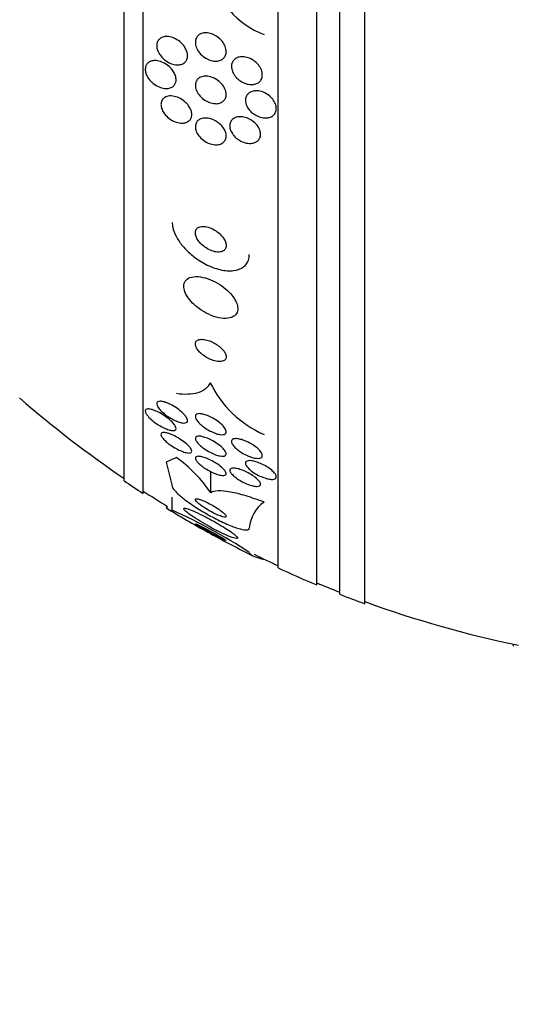
# Model space of a CAD drawing. Units: millimetres. Extents: x 0 to 1410, y 0 to 1604.
# Drawn here: x 1009 to 1022, y 874 to 900 of the extents above; entities that cross this region are included whole.
import ezdxf
from ezdxf import colors
from ezdxf.entities.mleader import LeaderData, LeaderLine
from ezdxf.math import Vec2, Vec3

# ---------------------------------------------------------------- set-up
doc = ezdxf.new("R2010")
doc.units = ezdxf.units.MM
doc.layers.add('DV2_Défaut', color=7, linetype='Continuous')
doc.layers.add('Défaut', color=7, linetype='Continuous')

# ---------------------------------------------------------------- blocks, each defined once
blk = doc.blocks.new('_DOT')
at = {"color": 0}
blk.add_line((0, 0), (-1, 0), dxfattribs=at)
at = {"color": 0, "const_width": 0.333}
blk.add_lwpolyline([(-0.1665, 0, 1), (0.1665, 0, 1)], format="xyb", close=True, dxfattribs=at)
blk = doc.blocks.new('SE1')
at = {"layer": 'DV2_Défaut', "color": 7, "linetype": 'Continuous'}
for p, q in [((1018.306, 884.467), (1018.306, 938.134)), ((1017.656, 884.713), (1017.656, 937.889)), ((1017.056, 884.955), (1017.056, 937.647)), ((1016.056, 885.395), (1016.056, 937.207)), ((1012.556, 887.325), (1012.556, 935.277)), ((1012.056, 887.656), (1012.056, 934.946)), ((1013.152, 888.135), (1013.306, 887.519)), ((1014.306, 887.345), (1014.306, 887.893)), ((1013.306, 886.891), (1013.306, 887.233)), ((1015.687, 885.616), (1015.687, 885.625)), ((1022.156, 883.418), (1022.156, 883.365))]:
    blk.add_line(p, q, dxfattribs=at)
for centre, radius, start, end in [((1016.513, 901.357), 2.288, 193.9291, 248.8604), ((1016.807, 891.418), 2.796, 205.8975, 246.4028), ((1028.056, 911.301), 28.5, 228.9717, 235.8471), ((1011.208, 885.217), 3.758, 34.4736, 54.0002), ((1028.056, 911.301), 28.55, 235.9151, 237.1182), ((1028.056, 911.301), 28.5, 237.0532, 238.5452), ((1016.223, 886.354), 0.92, 125.6002, 175.4947), ((1028.056, 911.301), 28.55, 238.6484, 241.1903), ((1007.388, 873.698), 14.46, 56.7968, 65.8386), ((1028.056, 911.301), 28.55, 241.1903, 243.6772), ((1028.056, 911.301), 28.5, 243.7117, 245.0989), ((1028.056, 911.301), 28.55, 245.1455, 247.3383), ((1028.056, 911.301), 28.5, 247.2963, 248.5978), ((1028.056, 911.301), 28.55, 248.6371, 250.0313), ((1028.056, 911.301), 28.5, 249.9948, 258.3368)]:
    blk.add_arc(centre, radius, start, end, dxfattribs=at)
for centre, major_axis, start_param, end_param in [((1028.056, 887.547), (-15.463, 0), -0.327863, -0.269604), ((1001.306, 887.233), (-12, 0), -3.302161, -3.28434)]:
    blk.add_ellipse(centre, major_axis=major_axis, ratio=0.142786, start_param=start_param, end_param=end_param, dxfattribs=at)
for points, knots in [([(1013.009, 898.667), (1012.982, 898.702), (1012.958, 898.74), (1012.94, 898.78), (1012.922, 898.819), (1012.91, 898.861), (1012.906, 898.9), (1012.902, 898.936), (1012.904, 898.971), (1012.912, 899.003), (1012.92, 899.032), (1012.933, 899.059), (1012.951, 899.082), (1012.969, 899.105), (1012.992, 899.124), (1013.018, 899.138), (1013.047, 899.154), (1013.08, 899.164), (1013.115, 899.169), (1013.155, 899.174), (1013.198, 899.172), (1013.242, 899.164), (1013.291, 899.155), (1013.341, 899.137), (1013.39, 899.112), (1013.441, 899.085), (1013.491, 899.05), (1013.535, 899.009), (1013.577, 898.97), (1013.616, 898.923), (1013.644, 898.873), (1013.665, 898.838), (1013.682, 898.799), (1013.692, 898.761), (1013.702, 898.723), (1013.706, 898.685), (1013.703, 898.65), (1013.7, 898.617), (1013.691, 898.586), (1013.677, 898.56), (1013.664, 898.534), (1013.645, 898.511), (1013.623, 898.493), (1013.598, 898.473), (1013.57, 898.458), (1013.539, 898.449), (1013.504, 898.439), (1013.465, 898.435), (1013.425, 898.437), (1013.38, 898.439), (1013.332, 898.449), (1013.285, 898.466), (1013.234, 898.485), (1013.182, 898.513), (1013.135, 898.547), (1013.089, 898.581), (1013.046, 898.622), (1013.009, 898.667)], [0, 0, 0, 0, 0.049061, 0.049061, 0.049061, 0.098474, 0.098474, 0.098474, 0.143368, 0.143368, 0.143368, 0.18563, 0.18563, 0.18563, 0.229671, 0.229671, 0.229671, 0.278831, 0.278831, 0.278831, 0.33525, 0.33525, 0.33525, 0.398987, 0.398987, 0.398987, 0.466525, 0.466525, 0.466525, 0.530937, 0.530937, 0.530937, 0.57734, 0.57734, 0.57734, 0.623978, 0.623978, 0.623978, 0.66695, 0.66695, 0.66695, 0.709836, 0.709836, 0.709836, 0.756328, 0.756328, 0.756328, 0.80909, 0.80909, 0.80909, 0.86935, 0.86935, 0.86935, 0.935592, 0.935592, 0.935592, 1, 1, 1, 1]), ([(1014.038, 899.238), (1014.074, 899.256), (1014.116, 899.265), (1014.159, 899.267), (1014.202, 899.269), (1014.248, 899.264), (1014.294, 899.251), (1014.343, 899.238), (1014.393, 899.216), (1014.44, 899.188), (1014.489, 899.159), (1014.535, 899.121), (1014.574, 899.079), (1014.612, 899.038), (1014.644, 898.992), (1014.667, 898.944), (1014.687, 898.902), (1014.7, 898.858), (1014.705, 898.815), (1014.709, 898.778), (1014.706, 898.742), (1014.697, 898.709), (1014.688, 898.678), (1014.674, 898.65), (1014.655, 898.626), (1014.636, 898.602), (1014.611, 898.582), (1014.584, 898.567), (1014.554, 898.551), (1014.519, 898.54), (1014.483, 898.535), (1014.443, 898.53), (1014.4, 898.532), (1014.356, 898.54), (1014.308, 898.549), (1014.259, 898.566), (1014.211, 898.59), (1014.162, 898.616), (1014.114, 898.649), (1014.071, 898.689), (1014.03, 898.727), (1013.993, 898.772), (1013.965, 898.82), (1013.941, 898.863), (1013.922, 898.909), (1013.913, 898.954), (1013.905, 898.992), (1013.904, 899.031), (1013.91, 899.067), (1013.916, 899.099), (1013.927, 899.129), (1013.944, 899.155), (1013.96, 899.181), (1013.982, 899.203), (1014.007, 899.22), (1014.017, 899.227), (1014.027, 899.233), (1014.038, 899.238)], [0, 0, 0, 0, 0.058278, 0.058278, 0.058278, 0.116254, 0.116254, 0.116254, 0.179567, 0.179567, 0.179567, 0.244928, 0.244928, 0.244928, 0.306373, 0.306373, 0.306373, 0.359916, 0.359916, 0.359916, 0.406623, 0.406623, 0.406623, 0.450571, 0.450571, 0.450571, 0.495731, 0.495731, 0.495731, 0.545092, 0.545092, 0.545092, 0.600554, 0.600554, 0.600554, 0.662259, 0.662259, 0.662259, 0.72748, 0.72748, 0.72748, 0.790642, 0.790642, 0.790642, 0.846527, 0.846527, 0.846527, 0.894613, 0.894613, 0.894613, 0.938629, 0.938629, 0.938629, 0.982915, 0.982915, 0.982915, 1, 1, 1, 1]), ([(1012.641, 898.173), (1012.625, 898.207), (1012.615, 898.243), (1012.61, 898.277), (1012.605, 898.311), (1012.606, 898.345), (1012.612, 898.375), (1012.618, 898.404), (1012.63, 898.431), (1012.646, 898.453), (1012.663, 898.477), (1012.684, 898.496), (1012.709, 898.511), (1012.737, 898.528), (1012.769, 898.539), (1012.803, 898.544), (1012.842, 898.551), (1012.885, 898.55), (1012.928, 898.542), (1012.977, 898.534), (1013.028, 898.517), (1013.078, 898.493), (1013.129, 898.468), (1013.181, 898.434), (1013.227, 898.393), (1013.27, 898.355), (1013.31, 898.309), (1013.34, 898.26), (1013.362, 898.225), (1013.379, 898.188), (1013.391, 898.151), (1013.402, 898.114), (1013.408, 898.076), (1013.406, 898.042), (1013.405, 898.009), (1013.398, 897.979), (1013.386, 897.953), (1013.374, 897.926), (1013.356, 897.903), (1013.336, 897.885), (1013.313, 897.865), (1013.285, 897.85), (1013.255, 897.84), (1013.221, 897.828), (1013.183, 897.823), (1013.144, 897.824), (1013.099, 897.825), (1013.051, 897.834), (1013.004, 897.85), (1012.952, 897.868), (1012.9, 897.895), (1012.851, 897.928), (1012.802, 897.962), (1012.756, 898.004), (1012.717, 898.051), (1012.686, 898.089), (1012.66, 898.131), (1012.641, 898.173)], [0, 0, 0, 0, 0.042811, 0.042811, 0.042811, 0.08573, 0.08573, 0.08573, 0.12753, 0.12753, 0.12753, 0.171421, 0.171421, 0.171421, 0.220764, 0.220764, 0.220764, 0.277719, 0.277719, 0.277719, 0.342248, 0.342248, 0.342248, 0.410498, 0.410498, 0.410498, 0.475064, 0.475064, 0.475064, 0.520757, 0.520757, 0.520757, 0.566677, 0.566677, 0.566677, 0.609089, 0.609089, 0.609089, 0.651678, 0.651678, 0.651678, 0.698176, 0.698176, 0.698176, 0.751277, 0.751277, 0.751277, 0.812194, 0.812194, 0.812194, 0.879221, 0.879221, 0.879221, 0.946512, 0.946512, 0.946512, 1, 1, 1, 1]), ([(1015.011, 898.071), (1014.975, 898.103), (1014.943, 898.139), (1014.917, 898.179), (1014.891, 898.218), (1014.87, 898.261), (1014.858, 898.303), (1014.847, 898.342), (1014.842, 898.382), (1014.845, 898.419), (1014.848, 898.453), (1014.857, 898.485), (1014.872, 898.514), (1014.886, 898.542), (1014.906, 898.566), (1014.93, 898.586), (1014.956, 898.607), (1014.986, 898.623), (1015.019, 898.633), (1015.055, 898.644), (1015.095, 898.649), (1015.136, 898.648), (1015.182, 898.646), (1015.229, 898.637), (1015.276, 898.622), (1015.325, 898.605), (1015.375, 898.58), (1015.42, 898.549), (1015.465, 898.518), (1015.507, 898.479), (1015.542, 898.436), (1015.574, 898.397), (1015.601, 898.352), (1015.619, 898.307), (1015.634, 898.267), (1015.643, 898.226), (1015.644, 898.186), (1015.645, 898.151), (1015.64, 898.116), (1015.628, 898.085), (1015.617, 898.055), (1015.599, 898.029), (1015.578, 898.006), (1015.555, 897.983), (1015.528, 897.965), (1015.497, 897.952), (1015.464, 897.937), (1015.426, 897.929), (1015.387, 897.927), (1015.344, 897.924), (1015.298, 897.929), (1015.253, 897.94), (1015.204, 897.953), (1015.155, 897.973), (1015.108, 898), (1015.074, 898.02), (1015.041, 898.044), (1015.011, 898.071)], [0, 0, 0, 0, 0.053942, 0.053942, 0.053942, 0.108208, 0.108208, 0.108208, 0.157862, 0.157862, 0.157862, 0.203632, 0.203632, 0.203632, 0.249122, 0.249122, 0.249122, 0.29744, 0.29744, 0.29744, 0.350694, 0.350694, 0.350694, 0.409556, 0.409556, 0.409556, 0.472446, 0.472446, 0.472446, 0.535293, 0.535293, 0.535293, 0.593378, 0.593378, 0.593378, 0.644745, 0.644745, 0.644745, 0.691304, 0.691304, 0.691304, 0.73661, 0.73661, 0.73661, 0.783892, 0.783892, 0.783892, 0.835506, 0.835506, 0.835506, 0.892624, 0.892624, 0.892624, 0.954499, 0.954499, 0.954499, 1, 1, 1, 1]), ([(1014.017, 898.106), (1014.051, 898.126), (1014.091, 898.138), (1014.133, 898.143), (1014.175, 898.147), (1014.221, 898.144), (1014.266, 898.135), (1014.316, 898.124), (1014.366, 898.105), (1014.415, 898.08), (1014.464, 898.053), (1014.512, 898.019), (1014.554, 897.979), (1014.593, 897.941), (1014.628, 897.897), (1014.654, 897.852), (1014.676, 897.812), (1014.693, 897.769), (1014.701, 897.727), (1014.708, 897.691), (1014.708, 897.655), (1014.702, 897.622), (1014.697, 897.591), (1014.685, 897.562), (1014.669, 897.538), (1014.652, 897.512), (1014.63, 897.491), (1014.604, 897.475), (1014.576, 897.457), (1014.543, 897.444), (1014.509, 897.437), (1014.47, 897.43), (1014.427, 897.429), (1014.384, 897.434), (1014.336, 897.441), (1014.286, 897.455), (1014.238, 897.476), (1014.188, 897.499), (1014.138, 897.529), (1014.093, 897.566), (1014.051, 897.602), (1014.011, 897.644), (1013.98, 897.69), (1013.953, 897.73), (1013.932, 897.774), (1013.919, 897.818), (1013.909, 897.855), (1013.904, 897.894), (1013.907, 897.929), (1013.91, 897.961), (1013.918, 897.991), (1013.932, 898.018), (1013.946, 898.045), (1013.965, 898.068), (1013.988, 898.086), (1013.997, 898.094), (1014.007, 898.1), (1014.017, 898.106)], [0, 0, 0, 0, 0.058654, 0.058654, 0.058654, 0.117017, 0.117017, 0.117017, 0.18053, 0.18053, 0.18053, 0.245685, 0.245685, 0.245685, 0.306578, 0.306578, 0.306578, 0.359573, 0.359573, 0.359573, 0.406029, 0.406029, 0.406029, 0.450038, 0.450038, 0.450038, 0.495478, 0.495478, 0.495478, 0.545249, 0.545249, 0.545249, 0.601143, 0.601143, 0.601143, 0.66313, 0.66313, 0.66313, 0.728282, 0.728282, 0.728282, 0.790975, 0.790975, 0.790975, 0.846267, 0.846267, 0.846267, 0.894004, 0.894004, 0.894004, 0.938008, 0.938008, 0.938008, 0.982533, 0.982533, 0.982533, 1, 1, 1, 1]), ([(1015.379, 897.749), (1015.419, 897.762), (1015.465, 897.767), (1015.512, 897.764), (1015.558, 897.761), (1015.607, 897.751), (1015.654, 897.734), (1015.704, 897.716), (1015.753, 897.69), (1015.798, 897.658), (1015.841, 897.627), (1015.881, 897.588), (1015.914, 897.547), (1015.944, 897.508), (1015.969, 897.466), (1015.984, 897.423), (1015.999, 897.385), (1016.006, 897.346), (1016.006, 897.309), (1016.006, 897.274), (1016, 897.241), (1015.988, 897.212), (1015.976, 897.182), (1015.958, 897.156), (1015.935, 897.135), (1015.912, 897.112), (1015.883, 897.095), (1015.851, 897.082), (1015.816, 897.069), (1015.777, 897.061), (1015.737, 897.06), (1015.693, 897.059), (1015.646, 897.065), (1015.599, 897.078), (1015.55, 897.091), (1015.5, 897.113), (1015.454, 897.141), (1015.408, 897.169), (1015.364, 897.204), (1015.327, 897.244), (1015.293, 897.282), (1015.263, 897.324), (1015.243, 897.367), (1015.224, 897.406), (1015.212, 897.447), (1015.208, 897.486), (1015.204, 897.522), (1015.207, 897.557), (1015.216, 897.588), (1015.225, 897.619), (1015.239, 897.647), (1015.259, 897.67), (1015.279, 897.695), (1015.305, 897.715), (1015.334, 897.73), (1015.348, 897.738), (1015.363, 897.744), (1015.379, 897.749)], [0, 0, 0, 0, 0.060373, 0.060373, 0.060373, 0.120589, 0.120589, 0.120589, 0.183308, 0.183308, 0.183308, 0.244569, 0.244569, 0.244569, 0.300498, 0.300498, 0.300498, 0.35041, 0.35041, 0.35041, 0.396745, 0.396745, 0.396745, 0.442848, 0.442848, 0.442848, 0.491561, 0.491561, 0.491561, 0.544825, 0.544825, 0.544825, 0.603254, 0.603254, 0.603254, 0.665416, 0.665416, 0.665416, 0.727594, 0.727594, 0.727594, 0.785393, 0.785393, 0.785393, 0.836868, 0.836868, 0.836868, 0.883739, 0.883739, 0.883739, 0.929413, 0.929413, 0.929413, 0.977043, 0.977043, 0.977043, 1, 1, 1, 1]), ([(1013.2, 897.625), (1013.251, 897.635), (1013.308, 897.633), (1013.366, 897.62), (1013.416, 897.609), (1013.468, 897.589), (1013.518, 897.562), (1013.568, 897.535), (1013.618, 897.499), (1013.661, 897.457), (1013.694, 897.425), (1013.724, 897.389), (1013.749, 897.351), (1013.773, 897.312), (1013.792, 897.271), (1013.803, 897.231), (1013.812, 897.195), (1013.816, 897.159), (1013.813, 897.127), (1013.81, 897.096), (1013.802, 897.067), (1013.788, 897.043), (1013.775, 897.017), (1013.756, 896.995), (1013.733, 896.978), (1013.708, 896.959), (1013.678, 896.945), (1013.646, 896.936), (1013.61, 896.927), (1013.569, 896.924), (1013.527, 896.927), (1013.48, 896.931), (1013.43, 896.943), (1013.381, 896.962), (1013.329, 896.982), (1013.277, 897.011), (1013.229, 897.047), (1013.183, 897.082), (1013.14, 897.124), (1013.105, 897.17), (1013.08, 897.204), (1013.058, 897.24), (1013.043, 897.277), (1013.027, 897.314), (1013.017, 897.352), (1013.015, 897.388), (1013.012, 897.421), (1013.016, 897.452), (1013.024, 897.48), (1013.033, 897.508), (1013.047, 897.532), (1013.065, 897.553), (1013.085, 897.575), (1013.11, 897.593), (1013.137, 897.605), (1013.157, 897.614), (1013.178, 897.621), (1013.2, 897.625)], [0, 0, 0, 0, 0.075765, 0.075765, 0.075765, 0.140835, 0.140835, 0.140835, 0.207769, 0.207769, 0.207769, 0.258752, 0.258752, 0.258752, 0.310123, 0.310123, 0.310123, 0.355543, 0.355543, 0.355543, 0.398169, 0.398169, 0.398169, 0.442314, 0.442314, 0.442314, 0.491223, 0.491223, 0.491223, 0.547043, 0.547043, 0.547043, 0.610045, 0.610045, 0.610045, 0.677187, 0.677187, 0.677187, 0.741875, 0.741875, 0.741875, 0.788573, 0.788573, 0.788573, 0.835526, 0.835526, 0.835526, 0.87854, 0.87854, 0.87854, 0.921266, 0.921266, 0.921266, 0.967542, 0.967542, 0.967542, 1, 1, 1, 1]), ([(1014.02, 897.025), (1014.055, 897.043), (1014.096, 897.054), (1014.14, 897.057), (1014.183, 897.061), (1014.23, 897.056), (1014.277, 897.045), (1014.328, 897.033), (1014.38, 897.013), (1014.429, 896.985), (1014.478, 896.958), (1014.525, 896.923), (1014.566, 896.883), (1014.603, 896.846), (1014.635, 896.804), (1014.659, 896.76), (1014.68, 896.723), (1014.695, 896.683), (1014.702, 896.644), (1014.708, 896.61), (1014.708, 896.576), (1014.702, 896.546), (1014.696, 896.516), (1014.684, 896.489), (1014.668, 896.466), (1014.651, 896.441), (1014.628, 896.421), (1014.602, 896.405), (1014.573, 896.388), (1014.54, 896.376), (1014.503, 896.37), (1014.463, 896.364), (1014.419, 896.364), (1014.374, 896.371), (1014.325, 896.379), (1014.273, 896.395), (1014.224, 896.418), (1014.174, 896.441), (1014.124, 896.473), (1014.08, 896.511), (1014.039, 896.546), (1014.002, 896.588), (1013.973, 896.632), (1013.948, 896.67), (1013.929, 896.711), (1013.918, 896.752), (1013.908, 896.787), (1013.904, 896.822), (1013.907, 896.855), (1013.91, 896.885), (1013.919, 896.914), (1013.932, 896.939), (1013.947, 896.965), (1013.966, 896.987), (1013.989, 897.005), (1013.999, 897.012), (1014.009, 897.019), (1014.02, 897.025)], [0, 0, 0, 0, 0.060642, 0.060642, 0.060642, 0.121032, 0.121032, 0.121032, 0.185819, 0.185819, 0.185819, 0.250311, 0.250311, 0.250311, 0.308762, 0.308762, 0.308762, 0.35915, 0.35915, 0.35915, 0.404214, 0.404214, 0.404214, 0.448237, 0.448237, 0.448237, 0.494802, 0.494802, 0.494802, 0.54649, 0.54649, 0.54649, 0.604609, 0.604609, 0.604609, 0.668258, 0.668258, 0.668258, 0.733406, 0.733406, 0.733406, 0.79405, 0.79405, 0.79405, 0.846521, 0.846521, 0.846521, 0.892408, 0.892408, 0.892408, 0.936066, 0.936066, 0.936066, 0.981487, 0.981487, 0.981487, 1, 1, 1, 1]), ([(1014.986, 896.527), (1014.95, 896.556), (1014.916, 896.59), (1014.888, 896.626), (1014.86, 896.662), (1014.837, 896.702), (1014.821, 896.742), (1014.807, 896.779), (1014.8, 896.817), (1014.799, 896.852), (1014.798, 896.885), (1014.804, 896.917), (1014.815, 896.945), (1014.826, 896.974), (1014.844, 896.999), (1014.865, 897.02), (1014.888, 897.042), (1014.916, 897.059), (1014.947, 897.072), (1014.982, 897.085), (1015.021, 897.092), (1015.061, 897.094), (1015.106, 897.095), (1015.154, 897.088), (1015.201, 897.075), (1015.251, 897.061), (1015.302, 897.04), (1015.349, 897.011), (1015.396, 896.983), (1015.44, 896.947), (1015.477, 896.907), (1015.511, 896.871), (1015.541, 896.83), (1015.562, 896.787), (1015.58, 896.75), (1015.592, 896.71), (1015.597, 896.673), (1015.601, 896.638), (1015.599, 896.605), (1015.591, 896.574), (1015.583, 896.545), (1015.568, 896.517), (1015.55, 896.494), (1015.53, 896.47), (1015.505, 896.45), (1015.476, 896.435), (1015.445, 896.419), (1015.409, 896.408), (1015.371, 896.404), (1015.328, 896.399), (1015.283, 896.401), (1015.237, 896.41), (1015.188, 896.419), (1015.137, 896.437), (1015.089, 896.461), (1015.053, 896.48), (1015.018, 896.502), (1014.986, 896.527)], [0, 0, 0, 0, 0.052447, 0.052447, 0.052447, 0.105198, 0.105198, 0.105198, 0.153742, 0.153742, 0.153742, 0.199109, 0.199109, 0.199109, 0.244881, 0.244881, 0.244881, 0.294004, 0.294004, 0.294004, 0.348368, 0.348368, 0.348368, 0.408279, 0.408279, 0.408279, 0.47163, 0.47163, 0.47163, 0.533955, 0.533955, 0.533955, 0.590771, 0.590771, 0.590771, 0.640921, 0.640921, 0.640921, 0.686887, 0.686887, 0.686887, 0.732292, 0.732292, 0.732292, 0.78023, 0.78023, 0.78023, 0.832873, 0.832873, 0.832873, 0.891095, 0.891095, 0.891095, 0.953673, 0.953673, 0.953673, 1, 1, 1, 1]), ([(1013.306, 894.351), (1013.306, 894.312), (1013.311, 894.27), (1013.32, 894.228), (1013.335, 894.152), (1013.365, 894.072), (1013.406, 893.993), (1013.451, 893.908), (1013.508, 893.823), (1013.575, 893.744), (1013.65, 893.654), (1013.737, 893.569), (1013.831, 893.493), (1013.936, 893.408), (1014.051, 893.333), (1014.168, 893.272), (1014.293, 893.207), (1014.425, 893.157), (1014.55, 893.128), (1014.675, 893.099), (1014.798, 893.09), (1014.905, 893.104), (1015.003, 893.116), (1015.09, 893.148), (1015.157, 893.199), (1015.215, 893.243), (1015.259, 893.302), (1015.283, 893.371), (1015.298, 893.415), (1015.306, 893.465), (1015.306, 893.517)], [0, 0, 0, 0, 0.048657, 0.048657, 0.048657, 0.13658, 0.13658, 0.13658, 0.23174, 0.23174, 0.23174, 0.338935, 0.338935, 0.338935, 0.459639, 0.459639, 0.459639, 0.589737, 0.589737, 0.589737, 0.718804, 0.718804, 0.718804, 0.835334, 0.835334, 0.835334, 0.935678, 0.935678, 0.935678, 1, 1, 1, 1]), ([(1013.91, 894.043), (1013.916, 894.009), (1013.929, 893.973), (1013.948, 893.938), (1013.966, 893.903), (1013.991, 893.869), (1014.019, 893.836), (1014.049, 893.8), (1014.085, 893.767), (1014.123, 893.737), (1014.165, 893.703), (1014.211, 893.673), (1014.258, 893.65), (1014.309, 893.624), (1014.361, 893.605), (1014.411, 893.594), (1014.461, 893.583), (1014.51, 893.58), (1014.552, 893.586), (1014.59, 893.592), (1014.625, 893.606), (1014.651, 893.626), (1014.673, 893.644), (1014.689, 893.668), (1014.698, 893.696), (1014.706, 893.721), (1014.708, 893.75), (1014.704, 893.78), (1014.7, 893.81), (1014.691, 893.842), (1014.676, 893.873), (1014.661, 893.906), (1014.64, 893.94), (1014.615, 893.971), (1014.588, 894.007), (1014.555, 894.041), (1014.52, 894.071), (1014.481, 894.106), (1014.437, 894.137), (1014.392, 894.163), (1014.343, 894.191), (1014.292, 894.213), (1014.242, 894.228), (1014.191, 894.244), (1014.14, 894.251), (1014.095, 894.25), (1014.053, 894.249), (1014.014, 894.239), (1013.983, 894.222), (1013.956, 894.207), (1013.935, 894.185), (1013.922, 894.158), (1013.911, 894.134), (1013.906, 894.107), (1013.906, 894.077), (1013.907, 894.066), (1013.908, 894.055), (1013.91, 894.043)], [0, 0, 0, 0, 0.049438, 0.049438, 0.049438, 0.098582, 0.098582, 0.098582, 0.152374, 0.152374, 0.152374, 0.212915, 0.212915, 0.212915, 0.278049, 0.278049, 0.278049, 0.342567, 0.342567, 0.342567, 0.400677, 0.400677, 0.400677, 0.450592, 0.450592, 0.450592, 0.495318, 0.495318, 0.495318, 0.539218, 0.539218, 0.539218, 0.58587, 0.58587, 0.58587, 0.637832, 0.637832, 0.637832, 0.696356, 0.696356, 0.696356, 0.760394, 0.760394, 0.760394, 0.825679, 0.825679, 0.825679, 0.886059, 0.886059, 0.886059, 0.938034, 0.938034, 0.938034, 0.98351, 0.98351, 0.98351, 1, 1, 1, 1]), ([(1013.613, 892.632), (1013.623, 892.58), (1013.645, 892.524), (1013.677, 892.468), (1013.708, 892.413), (1013.749, 892.357), (1013.796, 892.305), (1013.846, 892.249), (1013.905, 892.195), (1013.967, 892.146), (1014.037, 892.091), (1014.113, 892.042), (1014.19, 892.002), (1014.275, 891.957), (1014.363, 891.921), (1014.448, 891.898), (1014.535, 891.873), (1014.622, 891.861), (1014.699, 891.863), (1014.771, 891.866), (1014.838, 891.882), (1014.889, 891.911), (1014.934, 891.937), (1014.969, 891.974), (1014.988, 892.02), (1015.005, 892.06), (1015.01, 892.108), (1015.004, 892.159), (1014.998, 892.206), (1014.981, 892.258), (1014.955, 892.31), (1014.93, 892.362), (1014.894, 892.416), (1014.852, 892.467), (1014.807, 892.523), (1014.753, 892.577), (1014.695, 892.626), (1014.63, 892.681), (1014.558, 892.732), (1014.485, 892.775), (1014.404, 892.823), (1014.318, 892.862), (1014.235, 892.891), (1014.147, 892.922), (1014.058, 892.942), (1013.978, 892.947), (1013.899, 892.953), (1013.826, 892.945), (1013.766, 892.923), (1013.713, 892.903), (1013.669, 892.87), (1013.642, 892.828), (1013.618, 892.791), (1013.606, 892.745), (1013.606, 892.695), (1013.607, 892.675), (1013.609, 892.653), (1013.613, 892.632)], [0, 0, 0, 0, 0.047117, 0.047117, 0.047117, 0.094005, 0.094005, 0.094005, 0.144303, 0.144303, 0.144303, 0.201097, 0.201097, 0.201097, 0.263879, 0.263879, 0.263879, 0.329154, 0.329154, 0.329154, 0.391123, 0.391123, 0.391123, 0.44551, 0.44551, 0.44551, 0.492882, 0.492882, 0.492882, 0.537069, 0.537069, 0.537069, 0.58204, 0.58204, 0.58204, 0.630839, 0.630839, 0.630839, 0.685485, 0.685485, 0.685485, 0.746396, 0.746396, 0.746396, 0.811302, 0.811302, 0.811302, 0.874964, 0.874964, 0.874964, 0.931863, 0.931863, 0.931863, 0.980749, 0.980749, 0.980749, 1, 1, 1, 1]), ([(1013.911, 891.162), (1013.918, 891.136), (1013.93, 891.107), (1013.948, 891.078), (1013.966, 891.05), (1013.989, 891.021), (1014.016, 890.993), (1014.044, 890.964), (1014.076, 890.936), (1014.11, 890.911), (1014.148, 890.882), (1014.189, 890.856), (1014.231, 890.834), (1014.277, 890.809), (1014.325, 890.789), (1014.372, 890.774), (1014.422, 890.758), (1014.471, 890.748), (1014.515, 890.746), (1014.559, 890.743), (1014.599, 890.748), (1014.63, 890.761), (1014.659, 890.772), (1014.681, 890.79), (1014.694, 890.814), (1014.705, 890.835), (1014.709, 890.861), (1014.705, 890.889), (1014.701, 890.914), (1014.691, 890.942), (1014.676, 890.97), (1014.661, 890.997), (1014.641, 891.026), (1014.617, 891.053), (1014.592, 891.082), (1014.562, 891.11), (1014.53, 891.136), (1014.494, 891.165), (1014.455, 891.191), (1014.416, 891.214), (1014.371, 891.24), (1014.324, 891.263), (1014.279, 891.28), (1014.229, 891.298), (1014.18, 891.311), (1014.135, 891.318), (1014.088, 891.324), (1014.044, 891.323), (1014.009, 891.315), (1013.975, 891.307), (1013.948, 891.292), (1013.93, 891.27), (1013.915, 891.252), (1013.906, 891.227), (1013.906, 891.2), (1013.906, 891.188), (1013.908, 891.175), (1013.911, 891.162)], [0, 0, 0, 0, 0.045298, 0.045298, 0.045298, 0.090439, 0.090439, 0.090439, 0.137849, 0.137849, 0.137849, 0.191133, 0.191133, 0.191133, 0.251107, 0.251107, 0.251107, 0.316002, 0.316002, 0.316002, 0.380836, 0.380836, 0.380836, 0.439676, 0.439676, 0.439676, 0.490252, 0.490252, 0.490252, 0.535261, 0.535261, 0.535261, 0.579073, 0.579073, 0.579073, 0.625359, 0.625359, 0.625359, 0.67677, 0.67677, 0.67677, 0.734706, 0.734706, 0.734706, 0.798375, 0.798375, 0.798375, 0.863795, 0.863795, 0.863795, 0.924832, 0.924832, 0.924832, 0.977553, 0.977553, 0.977553, 1, 1, 1, 1]), ([(1014.292, 890.197), (1014.263, 890.132), (1014.221, 890.079), (1014.112, 889.992), (1014.044, 889.958), (1013.815, 889.889), (1013.625, 889.884), (1013.414, 889.913)], [0, 0, 0, 0, 0.25, 0.25, 0.5, 0.5, 1, 1, 1, 1]), ([(1013.054, 889.431), (1013.02, 889.461), (1012.99, 889.493), (1012.966, 889.523), (1012.942, 889.554), (1012.923, 889.584), (1012.913, 889.61), (1012.904, 889.633), (1012.901, 889.654), (1012.906, 889.671), (1012.91, 889.686), (1012.92, 889.697), (1012.934, 889.705), (1012.949, 889.713), (1012.968, 889.717), (1012.991, 889.717), (1013.017, 889.717), (1013.046, 889.712), (1013.078, 889.705), (1013.114, 889.696), (1013.154, 889.682), (1013.195, 889.665), (1013.241, 889.645), (1013.29, 889.62), (1013.337, 889.592), (1013.389, 889.562), (1013.44, 889.527), (1013.487, 889.491), (1013.534, 889.455), (1013.577, 889.415), (1013.613, 889.377), (1013.639, 889.349), (1013.661, 889.32), (1013.676, 889.294), (1013.692, 889.267), (1013.702, 889.242), (1013.703, 889.221), (1013.705, 889.203), (1013.7, 889.187), (1013.69, 889.175), (1013.68, 889.164), (1013.665, 889.157), (1013.646, 889.153), (1013.625, 889.149), (1013.6, 889.149), (1013.572, 889.153), (1013.541, 889.158), (1013.506, 889.167), (1013.469, 889.179), (1013.427, 889.194), (1013.382, 889.213), (1013.338, 889.236), (1013.288, 889.262), (1013.237, 889.292), (1013.188, 889.325), (1013.141, 889.358), (1013.094, 889.394), (1013.054, 889.431)], [0, 0, 0, 0, 0.052701, 0.052701, 0.052701, 0.105841, 0.105841, 0.105841, 0.152957, 0.152957, 0.152957, 0.195601, 0.195601, 0.195601, 0.238587, 0.238587, 0.238587, 0.285662, 0.285662, 0.285662, 0.339424, 0.339424, 0.339424, 0.400814, 0.400814, 0.400814, 0.467687, 0.467687, 0.467687, 0.534028, 0.534028, 0.534028, 0.582913, 0.582913, 0.582913, 0.63213, 0.63213, 0.63213, 0.67626, 0.67626, 0.67626, 0.718699, 0.718699, 0.718699, 0.763539, 0.763539, 0.763539, 0.813817, 0.813817, 0.813817, 0.871385, 0.871385, 0.871385, 0.935897, 0.935897, 0.935897, 1, 1, 1, 1]), ([(1012.728, 889.512), (1012.764, 889.506), (1012.806, 889.494), (1012.85, 889.477), (1012.894, 889.459), (1012.941, 889.437), (1012.988, 889.412), (1013.039, 889.384), (1013.092, 889.351), (1013.141, 889.316), (1013.191, 889.281), (1013.239, 889.242), (1013.28, 889.203), (1013.31, 889.174), (1013.337, 889.145), (1013.358, 889.117), (1013.379, 889.089), (1013.394, 889.062), (1013.402, 889.039), (1013.408, 889.019), (1013.408, 889.002), (1013.402, 888.988), (1013.396, 888.976), (1013.385, 888.967), (1013.37, 888.962), (1013.353, 888.956), (1013.332, 888.954), (1013.308, 888.957), (1013.281, 888.959), (1013.249, 888.966), (1013.215, 888.976), (1013.177, 888.988), (1013.135, 889.005), (1013.092, 889.025), (1013.043, 889.048), (1012.993, 889.076), (1012.944, 889.106), (1012.892, 889.139), (1012.84, 889.176), (1012.794, 889.214), (1012.75, 889.251), (1012.709, 889.29), (1012.678, 889.327), (1012.655, 889.353), (1012.637, 889.379), (1012.624, 889.403), (1012.612, 889.426), (1012.606, 889.447), (1012.606, 889.464), (1012.607, 889.48), (1012.613, 889.493), (1012.625, 889.501), (1012.636, 889.51), (1012.652, 889.515), (1012.673, 889.516), (1012.689, 889.517), (1012.708, 889.516), (1012.728, 889.512)], [0, 0, 0, 0, 0.060805, 0.060805, 0.060805, 0.121272, 0.121272, 0.121272, 0.188067, 0.188067, 0.188067, 0.255807, 0.255807, 0.255807, 0.306119, 0.306119, 0.306119, 0.356828, 0.356828, 0.356828, 0.401518, 0.401518, 0.401518, 0.443517, 0.443517, 0.443517, 0.487284, 0.487284, 0.487284, 0.536147, 0.536147, 0.536147, 0.592332, 0.592332, 0.592332, 0.656115, 0.656115, 0.656115, 0.724201, 0.724201, 0.724201, 0.78943, 0.78943, 0.78943, 0.835371, 0.835371, 0.835371, 0.881568, 0.881568, 0.881568, 0.923865, 0.923865, 0.923865, 0.966056, 0.966056, 0.966056, 1, 1, 1, 1]), ([(1014.045, 889.113), (1014.012, 889.142), (1013.983, 889.173), (1013.961, 889.202), (1013.938, 889.231), (1013.921, 889.26), (1013.913, 889.286), (1013.905, 889.309), (1013.904, 889.33), (1013.91, 889.347), (1013.916, 889.362), (1013.927, 889.374), (1013.944, 889.382), (1013.96, 889.39), (1013.982, 889.395), (1014.007, 889.395), (1014.035, 889.395), (1014.066, 889.392), (1014.1, 889.384), (1014.138, 889.376), (1014.179, 889.362), (1014.221, 889.346), (1014.267, 889.327), (1014.316, 889.303), (1014.363, 889.277), (1014.413, 889.248), (1014.463, 889.216), (1014.508, 889.181), (1014.552, 889.147), (1014.593, 889.111), (1014.625, 889.075), (1014.654, 889.042), (1014.677, 889.01), (1014.691, 888.98), (1014.703, 888.955), (1014.708, 888.931), (1014.706, 888.912), (1014.703, 888.895), (1014.695, 888.88), (1014.681, 888.87), (1014.667, 888.86), (1014.648, 888.853), (1014.625, 888.851), (1014.6, 888.848), (1014.571, 888.849), (1014.54, 888.855), (1014.504, 888.861), (1014.466, 888.871), (1014.426, 888.885), (1014.381, 888.901), (1014.334, 888.922), (1014.288, 888.945), (1014.239, 888.971), (1014.188, 889.002), (1014.142, 889.035), (1014.108, 889.06), (1014.074, 889.086), (1014.045, 889.113)], [0, 0, 0, 0, 0.052707, 0.052707, 0.052707, 0.105781, 0.105781, 0.105781, 0.153774, 0.153774, 0.153774, 0.197904, 0.197904, 0.197904, 0.242333, 0.242333, 0.242333, 0.29042, 0.29042, 0.29042, 0.344413, 0.344413, 0.344413, 0.404936, 0.404936, 0.404936, 0.469884, 0.469884, 0.469884, 0.534102, 0.534102, 0.534102, 0.591969, 0.591969, 0.591969, 0.641833, 0.641833, 0.641833, 0.686665, 0.686665, 0.686665, 0.730741, 0.730741, 0.730741, 0.777574, 0.777574, 0.777574, 0.829669, 0.829669, 0.829669, 0.888219, 0.888219, 0.888219, 0.952122, 0.952122, 0.952122, 1, 1, 1, 1]), ([(1013.152, 888.667), (1013.122, 888.694), (1013.094, 888.721), (1013.072, 888.747), (1013.049, 888.773), (1013.033, 888.798), (1013.023, 888.82), (1013.014, 888.84), (1013.012, 888.857), (1013.016, 888.871), (1013.019, 888.883), (1013.028, 888.892), (1013.042, 888.898), (1013.056, 888.904), (1013.076, 888.906), (1013.098, 888.905), (1013.124, 888.903), (1013.154, 888.897), (1013.187, 888.888), (1013.224, 888.877), (1013.266, 888.862), (1013.308, 888.843), (1013.356, 888.822), (1013.407, 888.796), (1013.456, 888.768), (1013.508, 888.737), (1013.56, 888.703), (1013.608, 888.667), (1013.653, 888.633), (1013.695, 888.597), (1013.729, 888.563), (1013.758, 888.533), (1013.781, 888.503), (1013.796, 888.477), (1013.808, 888.456), (1013.815, 888.436), (1013.814, 888.42), (1013.813, 888.406), (1013.807, 888.394), (1013.795, 888.387), (1013.784, 888.379), (1013.767, 888.375), (1013.746, 888.374), (1013.723, 888.373), (1013.696, 888.377), (1013.665, 888.384), (1013.631, 888.392), (1013.592, 888.405), (1013.552, 888.421), (1013.506, 888.439), (1013.458, 888.463), (1013.41, 888.489), (1013.358, 888.517), (1013.306, 888.55), (1013.257, 888.585), (1013.22, 888.611), (1013.184, 888.639), (1013.152, 888.667)], [0, 0, 0, 0, 0.048977, 0.048977, 0.048977, 0.098294, 0.098294, 0.098294, 0.143233, 0.143233, 0.143233, 0.185671, 0.185671, 0.185671, 0.22994, 0.22994, 0.22994, 0.279322, 0.279322, 0.279322, 0.335888, 0.335888, 0.335888, 0.399612, 0.399612, 0.399612, 0.466928, 0.466928, 0.466928, 0.531003, 0.531003, 0.531003, 0.586174, 0.586174, 0.586174, 0.632811, 0.632811, 0.632811, 0.675569, 0.675569, 0.675569, 0.719102, 0.719102, 0.719102, 0.76686, 0.76686, 0.76686, 0.821221, 0.821221, 0.821221, 0.882915, 0.882915, 0.882915, 0.949628, 0.949628, 0.949628, 1, 1, 1, 1]), ([(1014.041, 888.559), (1014.01, 888.586), (1013.982, 888.614), (1013.96, 888.641), (1013.938, 888.667), (1013.922, 888.693), (1013.914, 888.716), (1013.906, 888.737), (1013.904, 888.755), (1013.909, 888.77), (1013.914, 888.784), (1013.925, 888.794), (1013.941, 888.801), (1013.956, 888.808), (1013.978, 888.811), (1014.003, 888.811), (1014.03, 888.81), (1014.062, 888.806), (1014.096, 888.797), (1014.134, 888.788), (1014.176, 888.774), (1014.219, 888.756), (1014.266, 888.737), (1014.316, 888.713), (1014.364, 888.686), (1014.415, 888.658), (1014.465, 888.625), (1014.51, 888.592), (1014.554, 888.559), (1014.594, 888.525), (1014.626, 888.491), (1014.654, 888.461), (1014.677, 888.432), (1014.691, 888.405), (1014.702, 888.382), (1014.708, 888.361), (1014.706, 888.344), (1014.704, 888.329), (1014.697, 888.316), (1014.684, 888.307), (1014.67, 888.298), (1014.652, 888.293), (1014.629, 888.291), (1014.605, 888.289), (1014.576, 888.292), (1014.544, 888.298), (1014.509, 888.304), (1014.469, 888.316), (1014.429, 888.331), (1014.383, 888.347), (1014.335, 888.368), (1014.288, 888.393), (1014.238, 888.419), (1014.187, 888.45), (1014.14, 888.482), (1014.105, 888.506), (1014.071, 888.533), (1014.041, 888.559)], [0, 0, 0, 0, 0.050511, 0.050511, 0.050511, 0.101341, 0.101341, 0.101341, 0.14796, 0.14796, 0.14796, 0.191884, 0.191884, 0.191884, 0.237056, 0.237056, 0.237056, 0.286535, 0.286535, 0.286535, 0.342218, 0.342218, 0.342218, 0.404128, 0.404128, 0.404128, 0.469347, 0.469347, 0.469347, 0.532281, 0.532281, 0.532281, 0.588018, 0.588018, 0.588018, 0.636264, 0.636264, 0.636264, 0.68061, 0.68061, 0.68061, 0.725184, 0.725184, 0.725184, 0.77322, 0.77322, 0.77322, 0.826928, 0.826928, 0.826928, 0.887012, 0.887012, 0.887012, 0.951611, 0.951611, 0.951611, 1, 1, 1, 1]), ([(1015.007, 888.455), (1014.972, 888.483), (1014.94, 888.512), (1014.914, 888.54), (1014.889, 888.569), (1014.869, 888.598), (1014.857, 888.624), (1014.846, 888.647), (1014.842, 888.669), (1014.846, 888.687), (1014.849, 888.704), (1014.858, 888.718), (1014.873, 888.727), (1014.888, 888.737), (1014.908, 888.743), (1014.933, 888.746), (1014.958, 888.748), (1014.989, 888.747), (1015.022, 888.741), (1015.059, 888.735), (1015.099, 888.725), (1015.14, 888.711), (1015.186, 888.696), (1015.234, 888.676), (1015.28, 888.653), (1015.329, 888.628), (1015.379, 888.599), (1015.424, 888.569), (1015.469, 888.538), (1015.511, 888.505), (1015.545, 888.472), (1015.577, 888.441), (1015.603, 888.41), (1015.62, 888.381), (1015.635, 888.355), (1015.644, 888.331), (1015.644, 888.311), (1015.645, 888.292), (1015.639, 888.276), (1015.627, 888.264), (1015.615, 888.252), (1015.598, 888.244), (1015.576, 888.239), (1015.553, 888.234), (1015.525, 888.234), (1015.494, 888.237), (1015.46, 888.24), (1015.423, 888.248), (1015.384, 888.259), (1015.34, 888.271), (1015.294, 888.289), (1015.249, 888.309), (1015.2, 888.331), (1015.15, 888.358), (1015.104, 888.387), (1015.07, 888.408), (1015.037, 888.431), (1015.007, 888.455)], [0, 0, 0, 0, 0.053714, 0.053714, 0.053714, 0.10775, 0.10775, 0.10775, 0.157235, 0.157235, 0.157235, 0.202944, 0.202944, 0.202944, 0.248478, 0.248478, 0.248478, 0.296917, 0.296917, 0.296917, 0.350337, 0.350337, 0.350337, 0.409354, 0.409354, 0.409354, 0.472312, 0.472312, 0.472312, 0.535081, 0.535081, 0.535081, 0.592975, 0.592975, 0.592975, 0.644159, 0.644159, 0.644159, 0.690628, 0.690628, 0.690628, 0.735951, 0.735951, 0.735951, 0.783332, 0.783332, 0.783332, 0.8351, 0.8351, 0.8351, 0.89238, 0.89238, 0.89238, 0.954359, 0.954359, 0.954359, 1, 1, 1, 1]), ([(1014.06, 888.048), (1014.027, 888.074), (1013.997, 888.1), (1013.974, 888.126), (1013.95, 888.151), (1013.931, 888.176), (1013.919, 888.197), (1013.909, 888.217), (1013.905, 888.235), (1013.907, 888.249), (1013.909, 888.262), (1013.917, 888.273), (1013.93, 888.279), (1013.943, 888.286), (1013.962, 888.289), (1013.985, 888.289), (1014.01, 888.289), (1014.04, 888.285), (1014.073, 888.277), (1014.11, 888.268), (1014.151, 888.255), (1014.193, 888.238), (1014.24, 888.22), (1014.29, 888.197), (1014.339, 888.171), (1014.39, 888.144), (1014.441, 888.113), (1014.488, 888.081), (1014.533, 888.05), (1014.576, 888.017), (1014.61, 887.984), (1014.641, 887.956), (1014.666, 887.928), (1014.682, 887.903), (1014.697, 887.881), (1014.705, 887.861), (1014.706, 887.845), (1014.707, 887.83), (1014.702, 887.817), (1014.692, 887.809), (1014.681, 887.8), (1014.665, 887.795), (1014.645, 887.793), (1014.623, 887.791), (1014.596, 887.793), (1014.566, 887.798), (1014.532, 887.805), (1014.494, 887.815), (1014.454, 887.829), (1014.409, 887.845), (1014.362, 887.865), (1014.314, 887.889), (1014.263, 887.914), (1014.211, 887.943), (1014.163, 887.975), (1014.127, 887.998), (1014.091, 888.023), (1014.06, 888.048)], [0, 0, 0, 0, 0.049819, 0.049819, 0.049819, 0.099943, 0.099943, 0.099943, 0.14609, 0.14609, 0.14609, 0.189887, 0.189887, 0.189887, 0.235237, 0.235237, 0.235237, 0.285136, 0.285136, 0.285136, 0.341381, 0.341381, 0.341381, 0.403802, 0.403802, 0.403802, 0.469192, 0.469192, 0.469192, 0.531776, 0.531776, 0.531776, 0.58685, 0.58685, 0.58685, 0.634549, 0.634549, 0.634549, 0.678678, 0.678678, 0.678678, 0.72335, 0.72335, 0.72335, 0.771739, 0.771739, 0.771739, 0.825975, 0.825975, 0.825975, 0.886609, 0.886609, 0.886609, 0.951514, 0.951514, 0.951514, 1, 1, 1, 1]), ([(1015.393, 887.887), (1015.356, 887.913), (1015.322, 887.94), (1015.294, 887.968), (1015.265, 887.995), (1015.242, 888.022), (1015.227, 888.048), (1015.214, 888.071), (1015.206, 888.092), (1015.206, 888.111), (1015.206, 888.127), (1015.213, 888.142), (1015.225, 888.152), (1015.237, 888.163), (1015.256, 888.17), (1015.278, 888.173), (1015.302, 888.177), (1015.33, 888.177), (1015.362, 888.173), (1015.397, 888.168), (1015.436, 888.16), (1015.477, 888.148), (1015.521, 888.134), (1015.568, 888.116), (1015.615, 888.095), (1015.664, 888.073), (1015.714, 888.047), (1015.76, 888.019), (1015.806, 887.991), (1015.85, 887.959), (1015.887, 887.928), (1015.921, 887.899), (1015.95, 887.87), (1015.97, 887.842), (1015.989, 887.817), (1016.001, 887.793), (1016.005, 887.773), (1016.008, 887.754), (1016.005, 887.738), (1015.996, 887.725), (1015.987, 887.713), (1015.972, 887.703), (1015.953, 887.698), (1015.932, 887.692), (1015.906, 887.69), (1015.877, 887.692), (1015.845, 887.694), (1015.809, 887.7), (1015.771, 887.709), (1015.729, 887.72), (1015.683, 887.735), (1015.638, 887.753), (1015.59, 887.773), (1015.54, 887.797), (1015.493, 887.824), (1015.458, 887.843), (1015.424, 887.865), (1015.393, 887.887)], [0, 0, 0, 0, 0.053716, 0.053716, 0.053716, 0.107729, 0.107729, 0.107729, 0.157512, 0.157512, 0.157512, 0.203742, 0.203742, 0.203742, 0.249782, 0.249782, 0.249782, 0.298555, 0.298555, 0.298555, 0.352016, 0.352016, 0.352016, 0.410705, 0.410705, 0.410705, 0.473022, 0.473022, 0.473022, 0.535122, 0.535122, 0.535122, 0.592711, 0.592711, 0.592711, 0.644093, 0.644093, 0.644093, 0.691054, 0.691054, 0.691054, 0.736897, 0.736897, 0.736897, 0.78466, 0.78466, 0.78466, 0.836553, 0.836553, 0.836553, 0.893615, 0.893615, 0.893615, 0.955033, 0.955033, 0.955033, 1, 1, 1, 1]), ([(1014.983, 887.716), (1014.947, 887.742), (1014.913, 887.768), (1014.886, 887.794), (1014.858, 887.821), (1014.835, 887.847), (1014.82, 887.87), (1014.807, 887.892), (1014.799, 887.912), (1014.799, 887.929), (1014.799, 887.944), (1014.804, 887.957), (1014.816, 887.966), (1014.827, 887.975), (1014.845, 887.981), (1014.866, 887.983), (1014.89, 887.986), (1014.918, 887.984), (1014.95, 887.98), (1014.984, 887.974), (1015.024, 887.964), (1015.064, 887.951), (1015.109, 887.936), (1015.157, 887.917), (1015.205, 887.895), (1015.255, 887.872), (1015.305, 887.845), (1015.353, 887.816), (1015.399, 887.787), (1015.443, 887.756), (1015.48, 887.725), (1015.514, 887.697), (1015.543, 887.668), (1015.563, 887.642), (1015.581, 887.619), (1015.593, 887.596), (1015.597, 887.578), (1015.601, 887.56), (1015.598, 887.546), (1015.59, 887.534), (1015.582, 887.523), (1015.567, 887.515), (1015.548, 887.511), (1015.528, 887.506), (1015.503, 887.506), (1015.474, 887.508), (1015.442, 887.511), (1015.406, 887.518), (1015.368, 887.529), (1015.325, 887.541), (1015.279, 887.557), (1015.234, 887.577), (1015.184, 887.598), (1015.134, 887.623), (1015.086, 887.651), (1015.05, 887.671), (1015.015, 887.693), (1014.983, 887.716)], [0, 0, 0, 0, 0.052276, 0.052276, 0.052276, 0.104854, 0.104854, 0.104854, 0.153281, 0.153281, 0.153281, 0.198617, 0.198617, 0.198617, 0.244437, 0.244437, 0.244437, 0.293665, 0.293665, 0.293665, 0.348162, 0.348162, 0.348162, 0.408187, 0.408187, 0.408187, 0.471571, 0.471571, 0.471571, 0.533813, 0.533813, 0.533813, 0.590471, 0.590471, 0.590471, 0.640487, 0.640487, 0.640487, 0.6864, 0.6864, 0.6864, 0.731832, 0.731832, 0.731832, 0.779858, 0.779858, 0.779858, 0.832627, 0.832627, 0.832627, 0.890973, 0.890973, 0.890973, 0.953617, 0.953617, 0.953617, 1, 1, 1, 1]), ([(1013.306, 887.519), (1013.306, 887.516), (1013.307, 887.512), (1013.307, 887.508), (1013.312, 887.484), (1013.33, 887.451), (1013.361, 887.413), (1013.393, 887.373), (1013.439, 887.327), (1013.495, 887.278), (1013.557, 887.224), (1013.632, 887.165), (1013.715, 887.105), (1013.808, 887.038), (1013.912, 886.969), (1014.021, 886.902), (1014.14, 886.829), (1014.267, 886.756), (1014.391, 886.691), (1014.52, 886.624), (1014.649, 886.562), (1014.768, 886.512), (1014.879, 886.465), (1014.984, 886.428), (1015.069, 886.405), (1015.143, 886.385), (1015.205, 886.376), (1015.246, 886.38), (1015.281, 886.383), (1015.302, 886.396), (1015.306, 886.418), (1015.306, 886.42), (1015.306, 886.423), (1015.306, 886.426)], [0, 0, 0, 0, 0.012885, 0.012885, 0.012885, 0.099785, 0.099785, 0.099785, 0.19127, 0.19127, 0.19127, 0.293125, 0.293125, 0.293125, 0.408422, 0.408422, 0.408422, 0.535624, 0.535624, 0.535624, 0.666682, 0.666682, 0.666682, 0.78946, 0.78946, 0.78946, 0.896223, 0.896223, 0.896223, 0.989392, 0.989392, 0.989392, 1, 1, 1, 1]), ([(1015.688, 887.101), (1015.525, 887.164), (1015.37, 887.217), (1015.075, 887.306), (1014.935, 887.341), (1014.692, 887.386), (1014.583, 887.397), (1014.412, 887.391), (1014.347, 887.375), (1014.306, 887.345)], [0, 0, 0, 0, 0.25, 0.25, 0.5, 0.5, 0.75, 0.75, 1, 1, 1, 1]), ([(1014.06, 887.012), (1014.1, 886.983), (1014.146, 886.952), (1014.194, 886.923), (1014.242, 886.893), (1014.293, 886.864), (1014.342, 886.838), (1014.394, 886.812), (1014.446, 886.787), (1014.493, 886.767), (1014.537, 886.748), (1014.579, 886.733), (1014.613, 886.724), (1014.642, 886.716), (1014.667, 886.712), (1014.683, 886.714), (1014.697, 886.715), (1014.705, 886.721), (1014.706, 886.729), (1014.707, 886.738), (1014.703, 886.749), (1014.693, 886.763), (1014.683, 886.778), (1014.667, 886.795), (1014.647, 886.813), (1014.625, 886.833), (1014.597, 886.855), (1014.567, 886.877), (1014.533, 886.903), (1014.494, 886.929), (1014.453, 886.955), (1014.408, 886.984), (1014.359, 887.013), (1014.311, 887.039), (1014.26, 887.068), (1014.207, 887.094), (1014.158, 887.116), (1014.111, 887.138), (1014.065, 887.156), (1014.027, 887.169), (1013.993, 887.18), (1013.964, 887.187), (1013.943, 887.188), (1013.925, 887.188), (1013.913, 887.185), (1013.909, 887.178), (1013.904, 887.171), (1013.906, 887.161), (1013.913, 887.148), (1013.92, 887.136), (1013.933, 887.12), (1013.95, 887.103), (1013.969, 887.084), (1013.993, 887.063), (1014.021, 887.042), (1014.033, 887.032), (1014.046, 887.022), (1014.06, 887.012)], [0, 0, 0, 0, 0.063761, 0.063761, 0.063761, 0.127394, 0.127394, 0.127394, 0.193001, 0.193001, 0.193001, 0.254555, 0.254555, 0.254555, 0.308014, 0.308014, 0.308014, 0.35454, 0.35454, 0.35454, 0.398322, 0.398322, 0.398322, 0.443385, 0.443385, 0.443385, 0.492743, 0.492743, 0.492743, 0.548316, 0.548316, 0.548316, 0.61024, 0.61024, 0.61024, 0.675717, 0.675717, 0.675717, 0.739032, 0.739032, 0.739032, 0.794866, 0.794866, 0.794866, 0.842766, 0.842766, 0.842766, 0.886593, 0.886593, 0.886593, 0.930761, 0.930761, 0.930761, 0.978655, 0.978655, 0.978655, 1, 1, 1, 1]), ([(1013.152, 886.959), (1013.202, 886.919), (1013.241, 886.894), (1013.293, 886.871), (1013.306, 886.873), (1013.306, 886.891)], [0, 0, 0, 0, 0.5, 0.5, 1, 1, 1, 1]), ([(1013.821, 886.74), (1013.883, 886.697), (1013.956, 886.65), (1014.032, 886.604), (1014.108, 886.558), (1014.189, 886.511), (1014.27, 886.466), (1014.358, 886.417), (1014.447, 886.371), (1014.532, 886.329), (1014.617, 886.287), (1014.699, 886.25), (1014.769, 886.221), (1014.833, 886.194), (1014.89, 886.174), (1014.931, 886.163), (1014.966, 886.154), (1014.991, 886.152), (1015.001, 886.158), (1015.01, 886.164), (1015.008, 886.176), (1014.994, 886.193), (1014.982, 886.209), (1014.959, 886.231), (1014.928, 886.256), (1014.896, 886.282), (1014.855, 886.312), (1014.808, 886.344), (1014.756, 886.38), (1014.696, 886.418), (1014.633, 886.457), (1014.562, 886.501), (1014.485, 886.546), (1014.408, 886.589), (1014.323, 886.638), (1014.235, 886.685), (1014.151, 886.728), (1014.064, 886.773), (1013.978, 886.815), (1013.902, 886.848), (1013.83, 886.881), (1013.765, 886.907), (1013.716, 886.923), (1013.672, 886.937), (1013.639, 886.944), (1013.622, 886.942), (1013.607, 886.94), (1013.603, 886.932), (1013.61, 886.917), (1013.618, 886.903), (1013.635, 886.884), (1013.661, 886.861), (1013.688, 886.837), (1013.724, 886.808), (1013.767, 886.778), (1013.784, 886.765), (1013.802, 886.753), (1013.821, 886.74)], [0, 0, 0, 0, 0.059548, 0.059548, 0.059548, 0.118821, 0.118821, 0.118821, 0.182943, 0.182943, 0.182943, 0.247828, 0.247828, 0.247828, 0.307633, 0.307633, 0.307633, 0.359484, 0.359484, 0.359484, 0.405371, 0.405371, 0.405371, 0.449428, 0.449428, 0.449428, 0.495354, 0.495354, 0.495354, 0.545882, 0.545882, 0.545882, 0.602616, 0.602616, 0.602616, 0.665229, 0.665229, 0.665229, 0.730424, 0.730424, 0.730424, 0.792402, 0.792402, 0.792402, 0.846594, 0.846594, 0.846594, 0.893513, 0.893513, 0.893513, 0.937281, 0.937281, 0.937281, 0.98211, 0.98211, 0.98211, 1, 1, 1, 1]), ([(1014.005, 886.472), (1014.035, 886.454), (1014.072, 886.432), (1014.111, 886.409), (1014.15, 886.387), (1014.192, 886.363), (1014.234, 886.339), (1014.281, 886.313), (1014.33, 886.287), (1014.376, 886.262), (1014.426, 886.235), (1014.475, 886.209), (1014.518, 886.187), (1014.562, 886.165), (1014.602, 886.145), (1014.633, 886.131), (1014.661, 886.118), (1014.683, 886.109), (1014.695, 886.105), (1014.705, 886.102), (1014.709, 886.102), (1014.704, 886.107), (1014.701, 886.112), (1014.69, 886.119), (1014.675, 886.13), (1014.66, 886.14), (1014.639, 886.153), (1014.615, 886.168), (1014.589, 886.183), (1014.559, 886.201), (1014.527, 886.22), (1014.491, 886.241), (1014.452, 886.263), (1014.412, 886.285), (1014.367, 886.31), (1014.32, 886.336), (1014.275, 886.361), (1014.225, 886.388), (1014.176, 886.414), (1014.131, 886.437), (1014.084, 886.462), (1014.041, 886.483), (1014.006, 886.501), (1013.973, 886.517), (1013.946, 886.529), (1013.929, 886.536), (1013.914, 886.542), (1013.906, 886.543), (1013.906, 886.541), (1013.907, 886.538), (1013.914, 886.532), (1013.927, 886.523), (1013.939, 886.514), (1013.957, 886.502), (1013.979, 886.488), (1013.987, 886.483), (1013.996, 886.478), (1014.005, 886.472)], [0, 0, 0, 0, 0.054625, 0.054625, 0.054625, 0.108914, 0.108914, 0.108914, 0.169023, 0.169023, 0.169023, 0.234006, 0.234006, 0.234006, 0.298752, 0.298752, 0.298752, 0.357369, 0.357369, 0.357369, 0.407739, 0.407739, 0.407739, 0.452659, 0.452659, 0.452659, 0.4965, 0.4965, 0.4965, 0.542903, 0.542903, 0.542903, 0.594491, 0.594491, 0.594491, 0.652619, 0.652619, 0.652619, 0.716414, 0.716414, 0.716414, 0.781804, 0.781804, 0.781804, 0.842643, 0.842643, 0.842643, 0.895132, 0.895132, 0.895132, 0.940886, 0.940886, 0.940886, 0.984357, 0.984357, 0.984357, 1, 1, 1, 1])]:
    blk.add_open_spline(points, degree=3, knots=knots, dxfattribs=at)
blk.add_open_spline([(1015.306, 885.798), (1015.306, 885.74), (1015.433, 885.679), (1015.687, 885.616)], degree=3, dxfattribs=at)

msp = doc.modelspace()

# ---------------------------------------------------------------- block references
at = {"layer": 'Défaut'}
msp.add_blockref('SE1', (0, 0), dxfattribs=at)

# ---------------------------------------------------------------- leaders
at = {"layer": 'Défaut', "color": 7, "linetype": 'Continuous'}
ml = msp.add_multileader_mtext('Standard', dxfattribs=at)
ml.set_content('{\\pxsm0.9;\\fSolid Edge ISO|b1||i0||c0|p34;\\W1.;06/02/2018\\P}', color=256)
ml.set_leader_properties()
ml.set_arrow_properties(name='DOT')
ml.build(insert=Vec2(0, 0))
ml.multileader.update_dxf_attribs({"leader_type": 0, "dogleg_length": 0, "arrow_head_size": 12})
ctx = ml.context
ctx.base_point, ctx.char_height, ctx.arrow_head_size, ctx.landing_gap_size = Vec3(1129.033, 1597.363), 12, 12, 4.2
notes = []
notes.append((ctx, [(0, (0, 0, 0), (0, 0), (1, 0), 1, [])]))
ctx.mtext.insert = Vec3(1131.033, 1603.483)
for ctx, leaders in notes:
    for number, flags, end, landing, length, lines in leaders:
        leader = LeaderData()
        leader.index, (leader.has_last_leader_line, leader.has_dogleg_vector, leader.attachment_direction) = number, flags
        leader.last_leader_point, leader.dogleg_vector, leader.dogleg_length = Vec3(end), Vec3(landing), length
        for number, points, colour, breaks in lines:
            line = LeaderLine()
            line.index, line.vertices, line.color, line.breaks = number, Vec3.list(points), colors.encode_raw_color(colour), breaks
            leader.lines.append(line)
        ctx.leaders.append(leader)

doc.saveas('drawing.dxf')
